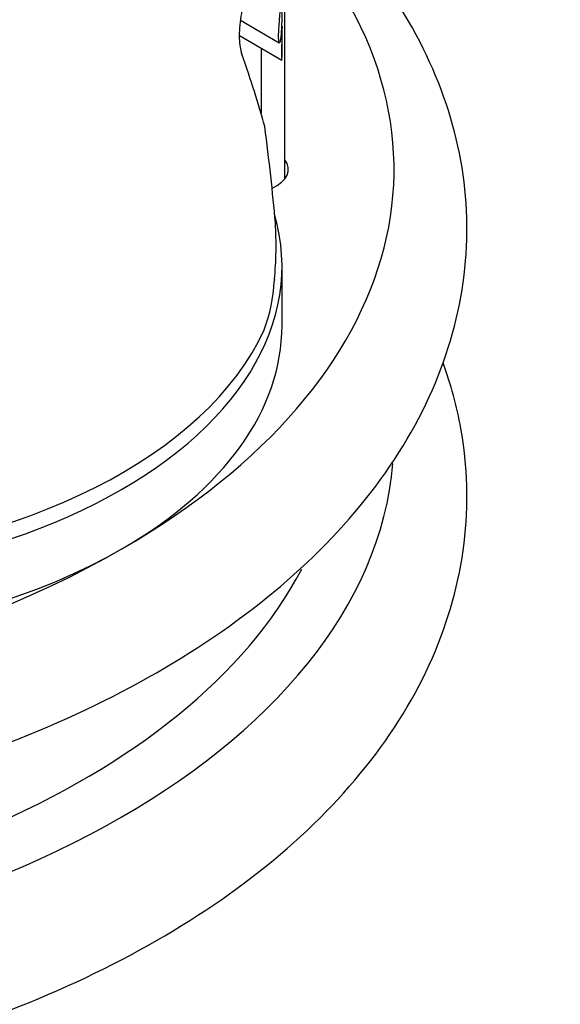
# Model space of a CAD drawing. Units: millimetres. Extents: x 0 to 744, y 0 to 1164.
# Drawn here: x 651 to 666, y 362 to 389 of the extents above; entities that cross this region are included whole.
import ezdxf
from ezdxf import colors
from ezdxf.entities.mleader import LeaderData, LeaderLine
from ezdxf.math import Vec2, Vec3

# ---------------------------------------------------------------- set-up
doc = ezdxf.new("R2010")
doc.units = ezdxf.units.MM
doc.layers.add('DV7_Défaut', color=7, linetype='Continuous')
doc.layers.add('Défaut', color=7, linetype='Continuous')

# ---------------------------------------------------------------- blocks, each defined once
blk = doc.blocks.new('_DOT')
at = {"color": 0}
blk.add_line((0, 0), (-1, 0), dxfattribs=at)
at = {"color": 0, "const_width": 0.333}
blk.add_lwpolyline([(-0.1665, 0, 1), (0.1665, 0, 1)], format="xyb", close=True, dxfattribs=at)
blk = doc.blocks.new('SE6')
at = {"layer": 'DV7_Défaut', "color": 7, "linetype": 'Continuous'}
for p, q in [((658.591, 384.209), (658.591, 405.811)), ((657.375, 388.566), (658.441, 387.94)), ((658.516, 387.579), (658.516, 388.396)), ((657.348, 388.148), (658.507, 387.468)), ((657.941, 387.8), (657.941, 386.01)), ((658.516, 380.187), (658.516, 381.82)), ((658.309, 381.453), (658.305, 381.408))]:
    blk.add_line(p, q, dxfattribs=at)
for centre, radius, start, end in [((648.062, 382.4), 10.291, 354.7202, 3.3575), ((653.917, 381.63), 4.393, 339.2764, 357.0968)]:
    blk.add_arc(centre, radius, start, end, dxfattribs=at)
for centre, major_axis, ratio, start_param, end_param in [((636.091, 384.473), (-25.5, 0), 0.57735, 2.356194, 3.633067), ((643.516, 401.158), (14.253, -20.489), 0.228207, 0.568827, 0.703352), ((643.516, 410.126), (12.851, -37.599), 0.20577, 0.697362, 0.793752), ((657.591, 384.473), (-1.1, 0), 0.57735, 2.203796, 3.571292), ((643.516, 381.82), (-15, 0), 0.57735, 1.275549, 3.305909), ((643.516, 382.269), (15, 0), 0.57735, 4.834322, 6.027095), ((643.516, 380.187), (-15, 0), 0.57735, 2.356194, 3.141593), ((636.091, 377.125), (-25.5, 0), 0.57735, 0.048515, 3.092739), ((636.091, 384.473), (25.5, 0), 0.57735, 3.926991, 5.497787), ((643.516, 380.187), (-15, 0), 0.57735, 1.127762, 2.356194), ((636.091, 377.533), (-24, 0), 0.57735, 0.293083, 2.846898)]:
    blk.add_ellipse(centre, major_axis=major_axis, ratio=ratio, start_param=start_param, end_param=end_param, dxfattribs=at)
for points, knots in [([(613.582, 392.534), (612.961, 391.997), (611.483, 390.543), (609.706, 387.973), (608.613, 384.821), (608.503, 381.604), (609.356, 378.463), (611.131, 375.504), (613.774, 372.814), (617.202, 370.481), (621.286, 368.587), (625.872, 367.189), (630.799, 366.328), (635.901, 366.024), (641.009, 366.286), (645.953, 367.107), (650.571, 368.465), (654.706, 370.329), (658.209, 372.647), (660.938, 375.355), (662.787, 378.354), (663.669, 381.535), (663.587, 384.74), (662.514, 387.865), (660.804, 390.437), (659.268, 391.951), (658.595, 392.534)], [0, 0, 0, 0, 0.027329, 0.070593, 0.112643, 0.153722, 0.194821, 0.236869, 0.280044, 0.323793, 0.367625, 0.411345, 0.454944, 0.498475, 0.541999, 0.585579, 0.629281, 0.673149, 0.717142, 0.760964, 0.803995, 0.845792, 0.886786, 0.928024, 0.970338, 1, 1, 1, 1]), ([(657.717, 389.925), (657.684, 389.834), (657.65, 389.735), (657.586, 389.533), (657.556, 389.43), (657.499, 389.217), (657.472, 389.106), (657.425, 388.887), (657.405, 388.779), (657.372, 388.564), (657.36, 388.457), (657.345, 388.257), (657.342, 388.161), (657.346, 387.982), (657.352, 387.9), (657.375, 387.755), (657.391, 387.69), (657.41, 387.636)], [0, 0, 0, 0, 0.125, 0.125, 0.25, 0.25, 0.375, 0.375, 0.5, 0.5, 0.625, 0.625, 0.75, 0.75, 0.875, 0.875, 1, 1, 1, 1]), ([(658.482, 388.088), (658.488, 388.136), (658.493, 388.195), (658.497, 388.261), (658.501, 388.325), (658.504, 388.397), (658.506, 388.474), (658.508, 388.529), (658.509, 388.588), (658.51, 388.647), (658.511, 388.694), (658.511, 388.741), (658.512, 388.786), (658.512, 388.83), (658.512, 388.873), (658.512, 388.91), (658.512, 388.941), (658.512, 388.969), (658.511, 388.991), (658.511, 389.013), (658.511, 389.029), (658.51, 389.041), (658.509, 389.058), (658.507, 389.064), (658.505, 389.06), (658.502, 389.056), (658.499, 389.036), (658.494, 389.004), (658.49, 388.972), (658.484, 388.927), (658.478, 388.872), (658.471, 388.81), (658.463, 388.733), (658.455, 388.647), (658.45, 388.589), (658.444, 388.526), (658.439, 388.461), (658.435, 388.409), (658.432, 388.354), (658.429, 388.302), (658.426, 388.248), (658.424, 388.195), (658.424, 388.149), (658.423, 388.109), (658.424, 388.073), (658.425, 388.043), (658.426, 388.015), (658.428, 387.992), (658.431, 387.976), (658.434, 387.958), (658.437, 387.946), (658.44, 387.941), (658.446, 387.934), (658.452, 387.94), (658.457, 387.955), (658.465, 387.975), (658.472, 388.011), (658.478, 388.058), (658.48, 388.068), (658.481, 388.077), (658.482, 388.088)], [0, 0, 0, 0, 0.068714, 0.068714, 0.068714, 0.135355, 0.135355, 0.135355, 0.183413, 0.183413, 0.183413, 0.221345, 0.221345, 0.221345, 0.259649, 0.259649, 0.259649, 0.292933, 0.292933, 0.292933, 0.326921, 0.326921, 0.326921, 0.378706, 0.378706, 0.378706, 0.448614, 0.448614, 0.448614, 0.51991, 0.51991, 0.51991, 0.601894, 0.601894, 0.601894, 0.655988, 0.655988, 0.655988, 0.699486, 0.699486, 0.699486, 0.743455, 0.743455, 0.743455, 0.780862, 0.780862, 0.780862, 0.816341, 0.816341, 0.816341, 0.855072, 0.855072, 0.855072, 0.91247, 0.91247, 0.91247, 0.985772, 0.985772, 0.985772, 1, 1, 1, 1]), ([(658.516, 388.392), (658.516, 388.385), (658.516, 388.379), (658.516, 388.372), (658.515, 388.309), (658.514, 388.235), (658.513, 388.153), (658.511, 388.094), (658.51, 388.031), (658.508, 387.965), (658.507, 387.914), (658.506, 387.861), (658.505, 387.81), (658.504, 387.767), (658.504, 387.724), (658.504, 387.685), (658.503, 387.646), (658.503, 387.61), (658.504, 387.58), (658.504, 387.553), (658.505, 387.529), (658.505, 387.512), (658.506, 387.493), (658.507, 387.48), (658.508, 387.473), (658.51, 387.462), (658.511, 387.464), (658.513, 387.475), (658.514, 387.49), (658.515, 387.523), (658.516, 387.568), (658.516, 387.573), (658.516, 387.578), (658.516, 387.583)], [0, 0, 0, 0, 0.017668, 0.017668, 0.017668, 0.182997, 0.182997, 0.182997, 0.300668, 0.300668, 0.300668, 0.391567, 0.391567, 0.391567, 0.467799, 0.467799, 0.467799, 0.544361, 0.544361, 0.544361, 0.616241, 0.616241, 0.616241, 0.694147, 0.694147, 0.694147, 0.815493, 0.815493, 0.815493, 0.981767, 0.981767, 0.981767, 1, 1, 1, 1]), ([(609.239, 379.155), (609.036, 378.588), (608.596, 376.977), (608.503, 374.255), (609.356, 371.114), (611.131, 368.155), (613.774, 365.465), (617.202, 363.133), (621.286, 361.238), (625.872, 359.841), (630.799, 358.979), (635.901, 358.676), (641.009, 358.937), (645.953, 359.758), (650.571, 361.117), (654.706, 362.98), (658.209, 365.299), (660.938, 368.006), (662.787, 371.005), (663.669, 374.187), (663.598, 376.942), (663.149, 378.578), (662.935, 379.168)], [0, 0, 0, 0, 0.027936, 0.077977, 0.128044, 0.179265, 0.23186, 0.285154, 0.338549, 0.391808, 0.444919, 0.497947, 0.550967, 0.604055, 0.657292, 0.710731, 0.764323, 0.817706, 0.870124, 0.921041, 0.970978, 1, 1, 1, 1])]:
    blk.add_open_spline(points, degree=3, knots=knots, dxfattribs=at)

msp = doc.modelspace()

# ---------------------------------------------------------------- block references
at = {"layer": 'Défaut'}
msp.add_blockref('SE6', (0, 0), dxfattribs=at)

# ---------------------------------------------------------------- leaders
at = {"layer": 'Défaut', "color": 7, "linetype": 'Continuous'}
ml = msp.add_multileader_mtext('Standard', dxfattribs=at)
ml.set_content('{\\pxsm0.9;\\fSolid Edge ISO|b1||i0||c0|p34;\\W1.;10/10/2024\\P}', color=256)
ml.set_leader_properties()
ml.set_arrow_properties(name='DOT')
ml.build(insert=Vec2(0, 0))
ml.multileader.update_dxf_attribs({"leader_type": 0, "dogleg_length": 0, "arrow_head_size": 12})
ctx = ml.context
ctx.base_point, ctx.char_height, ctx.arrow_head_size = Vec3(656.602, 1157.093), 12, 12
notes = []
notes.append((ctx, [(0, (0, 0, 0), (0, 0), (1, 0), 1, [])]))
ctx.mtext.insert = Vec3(658.602, 1163.093)
for ctx, leaders in notes:
    for number, flags, end, landing, length, lines in leaders:
        leader = LeaderData()
        leader.index, (leader.has_last_leader_line, leader.has_dogleg_vector, leader.attachment_direction) = number, flags
        leader.last_leader_point, leader.dogleg_vector, leader.dogleg_length = Vec3(end), Vec3(landing), length
        for number, points, colour, breaks in lines:
            line = LeaderLine()
            line.index, line.vertices, line.color, line.breaks = number, Vec3.list(points), colors.encode_raw_color(colour), breaks
            leader.lines.append(line)
        ctx.leaders.append(leader)

doc.saveas('drawing.dxf')
